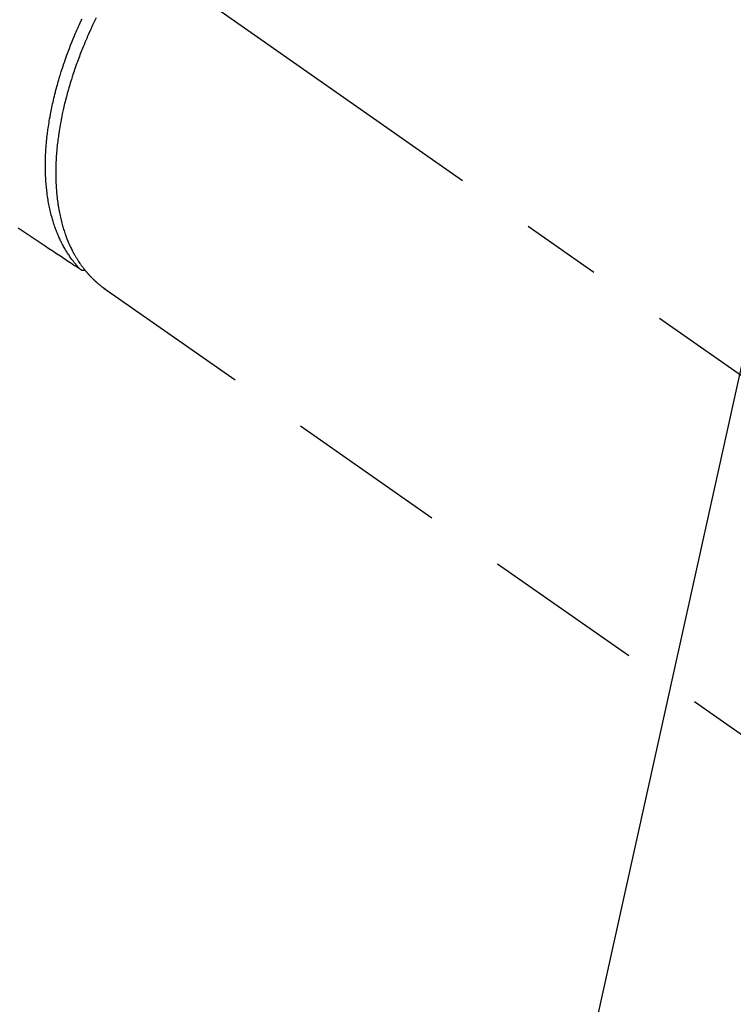
# Model space of a CAD drawing. Extents: x 55896 to 82369, y -11045 to -2175.
# Drawn here: x 71797 to 71853, y -4262 to -4186 of the extents above; entities that cross this region are included whole.
import ezdxf

# ---------------------------------------------------------------- set-up
doc = ezdxf.new("R2010")
doc.units = 0
doc.header["$LTSCALE"] = 50
doc.header["$MEASUREMENT"] = 0
doc.linetypes.add('CENTER2', pattern=[1.125, 0.75, -0.125, 0.125, -0.125])
doc.linetypes.add('HIDDEN', pattern=[0.375, 0.25, -0.125])
doc.layers.get('0').update_dxf_attribs({"linetype": 'CONTINUOUS'})
doc.layers.get('DEFPOINTS').update_dxf_attribs({"color": 146, "linetype": 'CONTINUOUS'})
for name, color, linetype in [('150-機器', 8, 'CONTINUOUS'), ('160-文字', 254, 'CONTINUOUS'), ('166-寸法B', 11, 'CONTINUOUS')]:
    doc.layers.add(name, color=color, linetype=linetype)
doc.styles.add('KH001', font='txt')
doc.dimstyles.new('KH1xx030', dxfattribs={"dimscale": 30, "dimtxt": 2, "dimasz": 0.6, "dimexe": 0.3, "dimexo": 1.2, "dimgap": 0.5, "dimtad": 3, "dimdec": 1, "dimdsep": 46, "dimlunit": 6, "dimtxsty": 'KH001', "dimblk": 'DOT', "dimcen": 1, "dimdle": 1, "dimclrd": 256, "dimclre": 256, "dimclrt": 256, "dimadec": 0, "dimazin": 0, "dimtfac": 1, "dimtdec": 1, "dimtix": 1, "dimtmove": 2, "dimatfit": 3, "dimldrblk": 'CLOSEDBLANK', "dimfxl": 1, "dimtolj": 1, "dimtzin": 0, "dimlwd": -1, "dimlwe": -1, "dimarcsym": 0})

# ---------------------------------------------------------------- blocks, each defined once
blk = doc.blocks.new('_ClosedBlank')
at = {"color": 0, "linetype": 'ByBlock', "lineweight": -2}
for p, q in [((-1, 0.1667), (0, 0)), ((-1, 0.1667), (-1, -0.1667)), ((0, 0), (-1, -0.1667))]:
    blk.add_line(p, q, dxfattribs=at)
blk = doc.blocks.new('_Dot')
at = {"color": 0, "linetype": 'ByBlock', "lineweight": -2}
blk.add_line((-0.5, 0), (-1, 0), dxfattribs=at)
at = {"color": 0, "linetype": 'ByBlock', "const_width": 0.5}
blk.add_lwpolyline([(-0.25, 0, 1), (0.25, 0, 1)], format="xyb", close=True, dxfattribs=at)
blk = doc.blocks.new('F402_H')
at = {"layer": '150-機器', "color": 13, "linetype": 'CENTER2'}
blk.add_line((0, 0), (-244.018, -170.863), dxfattribs=at)
at = {"layer": '150-機器', "color": 13, "linetype": 'HIDDEN'}
blk.add_line((-140.96, -126.704), (-201.303, -168.957), dxfattribs=at)
at = {"layer": '150-機器', "color": 13, "linetype": 'Continuous'}
blk.add_line((-141.06, -126.775), (-140.96, -126.704), dxfattribs=at)
at = {"layer": '150-機器', "color": 13, "linetype": 'HIDDEN'}
for points in [[(-134.285, -122.01), (-134.503, -122.154), (-134.975, -122.468), (-135.447, -122.783), (-135.918, -123.097), (-136.389, -123.412), (-136.686, -123.609), (-136.983, -123.807), (-137.28, -124.005), (-137.576, -124.203), (-137.765, -124.328), (-137.954, -124.454), (-138.142, -124.58), (-138.331, -124.706), (-138.397, -124.75), (-138.463, -124.794), (-138.529, -124.838), (-138.596, -124.882), (-138.671, -124.933), (-138.747, -124.983), (-138.823, -125.034), (-138.899, -125.084), (-138.938, -125.11), (-138.976, -125.136), (-139.015, -125.161), (-139.053, -125.187), (-139.071, -125.199), (-139.088, -125.21), (-139.105, -125.222), (-139.123, -125.233), (-139.136, -125.242), (-139.15, -125.251), (-139.164, -125.259), (-139.178, -125.267), (-139.187, -125.272), (-139.197, -125.277), (-139.207, -125.282), (-139.217, -125.286), (-139.227, -125.29), (-139.237, -125.293), (-139.248, -125.297), (-139.258, -125.299), (-139.271, -125.303), (-139.283, -125.306), (-139.295, -125.309), (-139.308, -125.311), (-139.32, -125.313), (-139.332, -125.314), (-139.344, -125.315), (-139.356, -125.315), (-139.362, -125.315), (-139.369, -125.315), (-139.376, -125.315), (-139.383, -125.315), (-139.394, -125.314), (-139.405, -125.313), (-139.417, -125.312), (-139.428, -125.311), (-139.43, -125.311), (-139.432, -125.311), (-139.434, -125.311), (-139.437, -125.311), (-139.45, -125.31), (-139.462, -125.307), (-139.475, -125.304), (-139.488, -125.301)], [(-139.107, -125.223), (-139.067, -125.179), (-139.026, -125.136), (-138.986, -125.092), (-138.946, -125.048), (-138.906, -125.003), (-138.866, -124.958), (-138.827, -124.912), (-138.787, -124.866), (-138.768, -124.843), (-138.749, -124.82), (-138.729, -124.797), (-138.71, -124.773), (-138.672, -124.726), (-138.634, -124.678), (-138.596, -124.63), (-138.559, -124.582), (-138.479, -124.476), (-138.4, -124.369), (-138.323, -124.26), (-138.247, -124.151), (-138.19, -124.064), (-138.134, -123.977), (-138.078, -123.889), (-138.024, -123.801), (-137.986, -123.738), (-137.949, -123.675), (-137.912, -123.612), (-137.875, -123.548), (-137.829, -123.465), (-137.783, -123.381), (-137.738, -123.297), (-137.694, -123.212), (-137.66, -123.145), (-137.627, -123.078), (-137.594, -123.01), (-137.562, -122.943), (-137.525, -122.864), (-137.489, -122.785), (-137.453, -122.705), (-137.418, -122.626), (-137.38, -122.535), (-137.342, -122.444), (-137.305, -122.352), (-137.269, -122.26), (-137.237, -122.177), (-137.206, -122.093), (-137.175, -122.009), (-137.145, -121.925), (-137.108, -121.818), (-137.072, -121.711), (-137.037, -121.603), (-137.004, -121.495), (-136.977, -121.407), (-136.951, -121.319), (-136.926, -121.231), (-136.901, -121.142), (-136.868, -121.018), (-136.836, -120.894), (-136.806, -120.769), (-136.776, -120.644), (-136.75, -120.528), (-136.725, -120.412), (-136.701, -120.295), (-136.678, -120.178), (-136.655, -120.059), (-136.634, -119.94), (-136.614, -119.821), (-136.595, -119.701), (-136.573, -119.555), (-136.552, -119.409), (-136.533, -119.262), (-136.515, -119.115), (-136.505, -119.027), (-136.496, -118.94), (-136.487, -118.853), (-136.479, -118.765), (-136.468, -118.651), (-136.459, -118.537), (-136.45, -118.423), (-136.442, -118.309), (-136.435, -118.193), (-136.429, -118.077), (-136.423, -117.96), (-136.419, -117.844), (-136.415, -117.753), (-136.412, -117.661), (-136.41, -117.57), (-136.408, -117.478), (-136.407, -117.358), (-136.406, -117.239), (-136.406, -117.119), (-136.407, -117), (-136.409, -116.865), (-136.412, -116.73), (-136.416, -116.596), (-136.42, -116.461), (-136.426, -116.311), (-136.433, -116.16), (-136.442, -116.01), (-136.451, -115.859), (-136.462, -115.706), (-136.474, -115.553), (-136.487, -115.401), (-136.501, -115.248), (-136.515, -115.107), (-136.53, -114.966), (-136.546, -114.825), (-136.562, -114.684), (-136.577, -114.571), (-136.591, -114.457), (-136.607, -114.343), (-136.623, -114.23), (-136.643, -114.086), (-136.665, -113.942), (-136.688, -113.798), (-136.711, -113.655), (-136.738, -113.495), (-136.766, -113.335), (-136.796, -113.175), (-136.826, -113.016), (-136.852, -112.884), (-136.879, -112.753), (-136.906, -112.621), (-136.934, -112.49), (-136.966, -112.342), (-136.999, -112.195), (-137.032, -112.047), (-137.067, -111.9), (-137.106, -111.736), (-137.147, -111.573), (-137.189, -111.41), (-137.231, -111.247), (-137.267, -111.112), (-137.303, -110.977), (-137.34, -110.843), (-137.377, -110.709), (-137.412, -110.588), (-137.446, -110.468), (-137.482, -110.348), (-137.518, -110.229), (-137.55, -110.123), (-137.582, -110.018), (-137.615, -109.913), (-137.648, -109.807), (-137.692, -109.671), (-137.736, -109.536), (-137.781, -109.4), (-137.826, -109.265), (-137.868, -109.142), (-137.91, -109.019), (-137.953, -108.896), (-137.996, -108.774), (-138.064, -108.582), (-138.134, -108.391), (-138.205, -108.2), (-138.278, -108.009), (-138.374, -107.762), (-138.472, -107.516), (-138.571, -107.271), (-138.673, -107.026), (-138.737, -106.875), (-138.801, -106.724), (-138.866, -106.574), (-138.931, -106.424), (-138.992, -106.287), (-139.053, -106.151), (-139.115, -106.014), (-139.177, -105.879), (-139.266, -105.687)], [(-140.374, -105.617), (-140.296, -105.775), (-140.22, -105.934), (-140.144, -106.093), (-140.092, -106.204), (-140.04, -106.315), (-139.989, -106.426), (-139.938, -106.538), (-139.858, -106.712), (-139.78, -106.888), (-139.702, -107.063), (-139.626, -107.239), (-139.557, -107.398), (-139.49, -107.557), (-139.423, -107.716), (-139.357, -107.876), (-139.305, -108.004), (-139.254, -108.131), (-139.203, -108.259), (-139.153, -108.387), (-139.104, -108.514), (-139.055, -108.641), (-139.007, -108.769), (-138.959, -108.897), (-138.901, -109.056), (-138.843, -109.215), (-138.787, -109.374), (-138.731, -109.534), (-138.687, -109.661), (-138.644, -109.788), (-138.601, -109.915), (-138.558, -110.043), (-138.527, -110.138), (-138.496, -110.233), (-138.466, -110.328), (-138.436, -110.423), (-138.391, -110.565), (-138.348, -110.707), (-138.305, -110.85), (-138.262, -110.992), (-138.235, -111.087), (-138.208, -111.181), (-138.181, -111.276), (-138.155, -111.37), (-138.116, -111.511), (-138.078, -111.652), (-138.04, -111.794), (-138.003, -111.936), (-137.987, -111.998), (-137.971, -112.06), (-137.955, -112.122), (-137.939, -112.184), (-137.908, -112.309), (-137.878, -112.433), (-137.849, -112.558), (-137.82, -112.683), (-137.796, -112.791), (-137.771, -112.9), (-137.748, -113.008), (-137.725, -113.117), (-137.68, -113.331), (-137.638, -113.545), (-137.597, -113.76), (-137.558, -113.975), (-137.529, -114.142), (-137.501, -114.309), (-137.474, -114.476), (-137.449, -114.643), (-137.431, -114.763), (-137.415, -114.882), (-137.399, -115.003), (-137.383, -115.123), (-137.366, -115.256), (-137.35, -115.389), (-137.335, -115.523), (-137.321, -115.656), (-137.309, -115.774), (-137.298, -115.891), (-137.288, -116.009), (-137.278, -116.127), (-137.268, -116.257), (-137.258, -116.388), (-137.25, -116.518), (-137.242, -116.649), (-137.236, -116.764), (-137.23, -116.878), (-137.226, -116.993), (-137.222, -117.107), (-137.218, -117.235), (-137.215, -117.362), (-137.213, -117.49), (-137.212, -117.617), (-137.212, -117.7), (-137.212, -117.784), (-137.212, -117.868), (-137.213, -117.951), (-137.216, -118.13), (-137.221, -118.308), (-137.227, -118.486), (-137.236, -118.665), (-137.241, -118.759), (-137.247, -118.853), (-137.254, -118.947), (-137.26, -119.041), (-137.27, -119.161), (-137.28, -119.28), (-137.291, -119.399), (-137.303, -119.518), (-137.317, -119.648), (-137.333, -119.777), (-137.35, -119.907), (-137.367, -120.037), (-137.376, -120.1), (-137.386, -120.164), (-137.395, -120.228), (-137.405, -120.292), (-137.428, -120.43), (-137.452, -120.567), (-137.477, -120.705), (-137.503, -120.842), (-137.526, -120.952), (-137.549, -121.062), (-137.574, -121.172), (-137.599, -121.281), (-137.628, -121.4), (-137.657, -121.519), (-137.688, -121.638), (-137.721, -121.756), (-137.747, -121.849), (-137.773, -121.941), (-137.801, -122.033), (-137.829, -122.126), (-137.862, -122.227), (-137.895, -122.329), (-137.929, -122.43), (-137.965, -122.531), (-138.012, -122.662), (-138.062, -122.793), (-138.113, -122.923), (-138.165, -123.052), (-138.214, -123.168), (-138.265, -123.284), (-138.317, -123.398), (-138.37, -123.513), (-138.409, -123.594), (-138.449, -123.674), (-138.49, -123.754), (-138.531, -123.834), (-138.557, -123.884), (-138.583, -123.933), (-138.61, -123.982), (-138.637, -124.031), (-138.658, -124.07), (-138.68, -124.109), (-138.701, -124.147), (-138.723, -124.186), (-138.756, -124.243), (-138.79, -124.299), (-138.824, -124.356), (-138.858, -124.412), (-138.882, -124.449), (-138.905, -124.486), (-138.928, -124.523), (-138.952, -124.56), (-138.999, -124.633), (-139.047, -124.705), (-139.096, -124.777), (-139.146, -124.848), (-139.174, -124.888), (-139.202, -124.927), (-139.231, -124.967), (-139.259, -125.006), (-139.288, -125.044), (-139.317, -125.082), (-139.346, -125.121), (-139.375, -125.159), (-139.392, -125.18), (-139.408, -125.201), (-139.424, -125.222), (-139.441, -125.243), (-139.453, -125.257), (-139.464, -125.272), (-139.476, -125.286), (-139.488, -125.301), (-139.513, -125.332), (-139.538, -125.362), (-139.563, -125.393), (-139.589, -125.424), (-139.599, -125.436), (-139.61, -125.448), (-139.62, -125.46), (-139.63, -125.472), (-139.644, -125.488), (-139.658, -125.505), (-139.672, -125.521), (-139.686, -125.537), (-139.703, -125.557), (-139.72, -125.576), (-139.738, -125.596), (-139.755, -125.616), (-139.77, -125.631), (-139.784, -125.647), (-139.798, -125.662), (-139.813, -125.678), (-139.834, -125.701), (-139.855, -125.724), (-139.876, -125.747), (-139.898, -125.77), (-139.92, -125.793), (-139.941, -125.816), (-139.963, -125.838), (-139.985, -125.861), (-140.008, -125.883), (-140.03, -125.905), (-140.052, -125.928), (-140.074, -125.95), (-140.089, -125.964), (-140.104, -125.979), (-140.118, -125.994), (-140.133, -126.008), (-140.156, -126.03), (-140.178, -126.052), (-140.201, -126.073), (-140.224, -126.095), (-140.246, -126.116), (-140.269, -126.137), (-140.292, -126.158), (-140.315, -126.179), (-140.331, -126.193), (-140.346, -126.207), (-140.362, -126.221), (-140.377, -126.235), (-140.408, -126.262), (-140.44, -126.29), (-140.471, -126.317), (-140.502, -126.343), (-140.526, -126.364), (-140.55, -126.384), (-140.574, -126.404), (-140.598, -126.424), (-140.622, -126.444), (-140.646, -126.463), (-140.67, -126.483), (-140.694, -126.502), (-140.719, -126.521), (-140.743, -126.541), (-140.768, -126.56), (-140.793, -126.579), (-140.818, -126.598), (-140.843, -126.617), (-140.867, -126.635), (-140.892, -126.654), (-140.909, -126.667), (-140.926, -126.679), (-140.943, -126.691), (-140.96, -126.704)]]:
    blk.add_lwpolyline(points, dxfattribs=at)
blk = doc.blocks.new('*D335')
at = {"layer": '166-寸法B', "transparency": 16777216}
for p, q in [((72089.112, -3849.051), (72089.112, -4010.058)), ((71781.389, -4010.058), (72098.112, -4010.058)), ((72089.112, -4267.058), (72089.112, -4028.058)), ((71811.389, -4285.058), (72098.112, -4285.058))]:
    blk.add_line(p, q, dxfattribs=at)
at = {"layer": 'DEFPOINTS', "color": 0, "lineweight": -2, "transparency": 16777216}
for p in [(71745.389, -4010.058), (72089.112, -4010.058), (71775.389, -4285.058)]:
    blk.add_point(p, dxfattribs=at)
at = {"layer": '166-寸法B', "transparency": 16777216, "xscale": 18, "yscale": 18, "zscale": 18}
for p, rotation in [((72089.112, -4010.058), 90), ((72089.112, -4285.058), 270)]:
    blk.add_blockref('_Dot', p, dxfattribs=dict(at, rotation=rotation))
at = {"layer": '166-寸法B', "transparency": 16777216, "insert": (72044.112, -3918.416), "char_height": 60, "attachment_point": 5, "rotation": 90, "style": 'KH001'}
blk.add_mtext('\\A1;275', dxfattribs=at)

msp = doc.modelspace()

# ---------------------------------------------------------------- block references
at = {"layer": '150-機器', "xscale": -1}
msp.add_blockref('F402_H', (71662.948, -4079.866), dxfattribs=at)

# ---------------------------------------------------------------- dimensions: what is measured, and where the dimension line sits
at = {"layer": '166-寸法B'}
dim = msp.add_linear_dim(base=(72089.112, -4010.058), p1=(71775.389, -4285.058), p2=(71745.389, -4010.058), angle=90, dimstyle='KH1xx030', override={"dimtmove": 1}, dxfattribs=at)
dim.commit()
dim.dimension.update_dxf_attribs({"geometry": '*D335', "text_midpoint": (72094.267, -3918.416), "dimtype": 128})

# ---------------------------------------------------------------- leaders
at = {"layer": '160-文字', "annotation_type": 0, "has_hookline": 1, "hookline_direction": 1, "text_width": 1476.853}
msp.add_leader([(71882.941, -4080.058), (71580.316, -5449.748), (71562.316, -5449.748)], dimstyle='KH1xx030', override={"dimgap": 0.5, "dimtad": 1}, dxfattribs=at)

doc.saveas('drawing.dxf')
